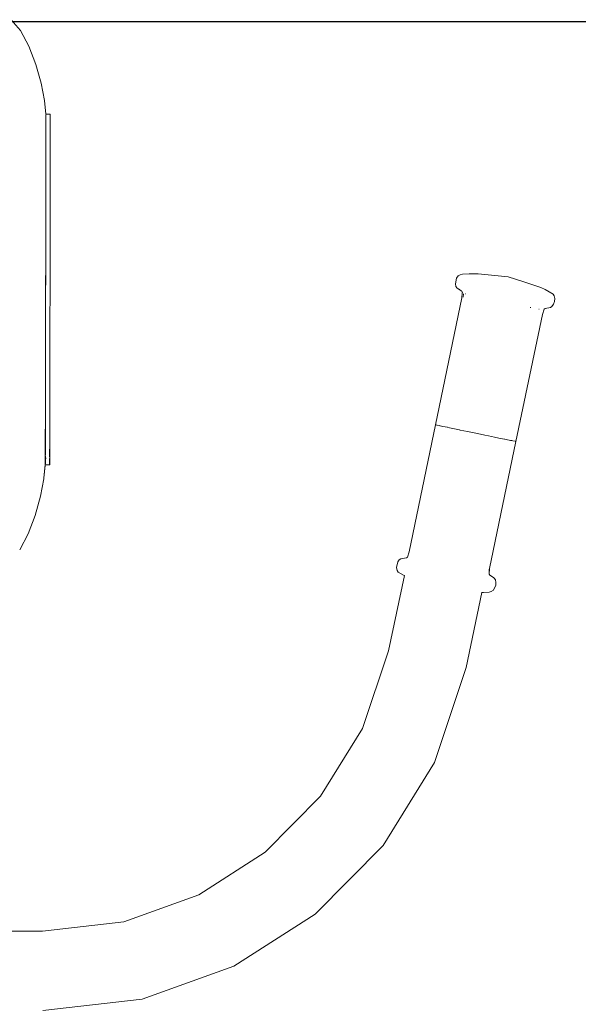
# Model space of a CAD drawing. Units: millimetres. Extents: x 1403 to 3709, y 1145 to 1596.
# Drawn here: x 3456 to 3481, y 1399 to 1445 of the extents above; entities that cross this region are included whole.
import ezdxf

# ---------------------------------------------------------------- set-up
doc = ezdxf.new("R2010")
doc.units = ezdxf.units.MM
doc.layers.get('Defpoints').update_dxf_attribs({"color": 250})
doc.layers.add('ProfileEdges_Nr_Pióra__7', color=7, linetype='Continuous', lineweight=18)

# ---------------------------------------------------------------- blocks, each defined once
blk = doc.blocks.new('*U21')
at = {"layer": 'Defpoints'}
blk.add_lwpolyline([(-50.21, -62.229), (161.116, -62.229), (161.116, 75.506), (-50.21, 75.506)], close=True, dxfattribs=at)

msp = doc.modelspace()

# ---------------------------------------------------------------- block references
msp.add_blockref('*U21', (3396.047, 1368.932))

# ---------------------------------------------------------------- next in the draw order: linework, layer by layer
at = {"layer": 'ProfileEdges_Nr_Pióra__7', "linetype": 'Continuous', "flags": 128}
for points in [[(3455.24, 1444.533), (3455.674, 1444.034)], [(3455.674, 1444.034), (3456.057, 1443.316)], [(3456.057, 1443.316), (3456.377, 1442.475)], [(3456.377, 1442.475), (3456.621, 1441.608)], [(3456.621, 1441.608), (3456.779, 1440.81)], [(3456.839, 1440.178), (3456.779, 1440.81)], [(3456.839, 1440.178), (3456.852, 1440.173)], [(3456.84, 1440.174), (3456.852, 1440.173)], [(3456.84, 1440.129), (3456.84, 1440.156)], [(3456.857, 1440.174), (3457.02, 1440.178)], [(3457.021, 1440.178), (3457.046, 1440.179)], [(3457.042, 1440.155), (3457.042, 1440.14)], [(3457.042, 1440.13), (3457.045, 1440.042)], [(3457.042, 1440.13), (3457.042, 1440.059)], [(3457.046, 1440.179), (3457.045, 1440.042)], [(3456.84, 1440.115), (3456.839, 1439.583)], [(3456.843, 1439.92), (3456.843, 1440.074)], [(3456.843, 1439.787), (3456.843, 1439.919)], [(3457.042, 1440.003), (3457.042, 1439.909)], [(3457.042, 1439.909), (3457.043, 1439.896)], [(3457.043, 1439.896), (3457.042, 1439.879)], [(3457.044, 1439.626), (3457.042, 1439.787)], [(3457.045, 1439.873), (3457.044, 1439.626)], [(3457.045, 1439.873), (3457.045, 1440.042)], [(3456.838, 1438.704), (3456.839, 1439.433)], [(3456.839, 1439.433), (3456.839, 1439.583)], [(3457.043, 1439.291), (3457.041, 1437.894)], [(3457.044, 1439.626), (3457.043, 1439.598)], [(3457.043, 1439.589), (3457.044, 1439.576)], [(3457.044, 1439.576), (3457.043, 1439.547)], [(3457.043, 1439.547), (3457.043, 1439.291)], [(3456.838, 1438.704), (3456.819, 1426.804)], [(3456.821, 1425.864), (3456.838, 1438.704)], [(3457.041, 1437.894), (3457.021, 1424.774)], [(3475.776, 1432.62), (3475.726, 1432.358)], [(3475.842, 1432.725), (3475.776, 1432.62)], [(3475.942, 1432.778), (3475.842, 1432.725)], [(3476.04, 1432.803), (3475.942, 1432.778)], [(3476.04, 1432.803), (3476.349, 1432.824)], [(3476.368, 1432.829), (3476.349, 1432.824)], [(3476.349, 1432.824), (3476.375, 1432.826)], [(3476.762, 1432.819), (3476.368, 1432.829)], [(3476.762, 1432.819), (3478.15, 1432.681)], [(3478.15, 1432.681), (3478.834, 1432.469)], [(3478.834, 1432.469), (3479.657, 1432.193)], [(3475.737, 1432.242), (3475.726, 1432.358)], [(3475.805, 1432.16), (3475.737, 1432.242)], [(3475.805, 1432.16), (3475.988, 1432.046)], [(3475.866, 1432.126), (3475.805, 1432.16)], [(3475.866, 1432.126), (3475.988, 1432.046)], [(3475.988, 1432.046), (3476.021, 1432.024)], [(3476.038, 1431.984), (3476.021, 1432.024)], [(3476.038, 1431.928), (3476.041, 1431.973)], [(3479.657, 1432.193), (3479.852, 1432.106)], [(3479.852, 1432.106), (3480.227, 1431.89)], [(3474.805, 1425.866), (3476.016, 1431.723)], [(3476.038, 1431.928), (3476.016, 1431.723)], [(3476.078, 1431.751), (3476.087, 1431.9)], [(3476.206, 1431.902), (3476.191, 1431.905)], [(3480.227, 1431.89), (3480.272, 1431.805)], [(3480.246, 1431.419), (3480.294, 1431.546)], [(3480.272, 1431.805), (3480.299, 1431.682)], [(3480.294, 1431.546), (3480.299, 1431.682)], [(3479.198, 1431.271), (3479.165, 1431.278)], [(3479.567, 1431.194), (3479.581, 1431.19)], [(3479.732, 1430.952), (3479.804, 1431.192)], [(3479.809, 1431.198), (3479.854, 1431.229)], [(3480.105, 1431.268), (3479.854, 1431.229)], [(3480.105, 1431.268), (3480.169, 1431.323)], [(3480.169, 1431.323), (3480.246, 1431.419)], [(3479.732, 1430.952), (3478.5, 1425.1)], [(3456.819, 1426.804), (3456.818, 1424.558)], [(3456.821, 1425.853), (3456.82, 1424.917)], [(3473.581, 1420.011), (3474.803, 1425.866)], [(3474.829, 1425.86), (3474.811, 1425.865)], [(3474.871, 1425.851), (3474.829, 1425.86)], [(3474.871, 1425.851), (3474.883, 1425.848)], [(3474.883, 1425.848), (3474.964, 1425.831)], [(3474.964, 1425.831), (3475.007, 1425.822)], [(3475.136, 1425.794), (3475.015, 1425.82)], [(3475.352, 1425.749), (3475.136, 1425.794)], [(3475.371, 1425.745), (3475.682, 1425.679)], [(3475.888, 1425.636), (3475.682, 1425.679)], [(3475.91, 1425.632), (3475.888, 1425.636)], [(3475.91, 1425.632), (3475.941, 1425.625)], [(3476.274, 1425.556), (3475.941, 1425.625)], [(3476.505, 1425.508), (3476.274, 1425.556)], [(3476.737, 1425.46), (3476.505, 1425.508)], [(3476.737, 1425.46), (3477.083, 1425.388)], [(3477.251, 1425.354), (3477.083, 1425.388)], [(3477.251, 1425.354), (3477.518, 1425.298)], [(3477.717, 1425.257), (3477.518, 1425.298)], [(3477.983, 1425.203), (3477.717, 1425.257)], [(3477.983, 1425.203), (3478.005, 1425.198)], [(3478.062, 1425.187), (3478.005, 1425.198)], [(3478.062, 1425.187), (3478.264, 1425.146)], [(3478.264, 1425.146), (3478.275, 1425.143)], [(3456.818, 1424.558), (3456.82, 1424.917)], [(3456.825, 1424.696), (3456.825, 1424.751)], [(3456.825, 1424.559), (3456.825, 1424.696)], [(3457.016, 1424.531), (3457.016, 1424.737)], [(3457.021, 1424.774), (3457.018, 1424.525)], [(3457.021, 1424.774), (3457.021, 1424.401)], [(3478.504, 1425.098), (3477.29, 1419.241)], [(3478.318, 1425.135), (3478.275, 1425.143)], [(3478.36, 1425.126), (3478.318, 1425.135)], [(3478.36, 1425.126), (3478.471, 1425.104)], [(3478.5, 1425.1), (3478.477, 1425.103)], [(3456.817, 1424.33), (3456.816, 1424.317)], [(3456.816, 1424.317), (3456.816, 1424.292)], [(3456.816, 1424.317), (3456.816, 1424.292)], [(3456.816, 1424.288), (3456.816, 1424.242)], [(3456.817, 1424.156), (3456.816, 1424.242)], [(3456.817, 1424.508), (3456.818, 1424.525)], [(3456.817, 1424.33), (3456.818, 1424.504)], [(3456.818, 1424.528), (3456.818, 1424.554)], [(3456.824, 1424.553), (3456.824, 1424.495)], [(3456.824, 1424.495), (3456.83, 1424.466)], [(3456.824, 1424.396), (3456.825, 1424.418)], [(3456.824, 1424.396), (3456.84, 1424.318)], [(3456.824, 1424.301), (3456.84, 1424.318)], [(3456.824, 1424.301), (3456.824, 1424.273)], [(3456.825, 1424.272), (3456.824, 1424.249)], [(3456.825, 1424.247), (3456.824, 1424.16)], [(3457.015, 1424.414), (3457.016, 1424.517)], [(3457.018, 1424.507), (3457.015, 1424.414)], [(3457.015, 1424.247), (3457.021, 1424.4)], [(3457.015, 1424.241), (3457.016, 1424.201)], [(3457.018, 1424.409), (3457.017, 1424.396)], [(3457.021, 1424.4), (3457.021, 1424.015)], [(3456.753, 1423.425), (3456.815, 1424.016)], [(3456.804, 1423.997), (3456.753, 1423.425)], [(3456.805, 1424.015), (3456.804, 1423.997)], [(3456.815, 1424.123), (3456.817, 1424.156)], [(3456.815, 1424.08), (3456.815, 1424.123)], [(3456.815, 1424.031), (3456.815, 1424.08)], [(3456.825, 1424.021), (3456.815, 1424.031)], [(3456.815, 1424.016), (3456.847, 1424.017)], [(3456.824, 1424.142), (3456.824, 1424.106)], [(3456.824, 1424.106), (3456.824, 1424.077)], [(3456.824, 1424.077), (3456.825, 1424.065)], [(3456.825, 1424.042), (3456.825, 1424.021)], [(3456.854, 1424.016), (3456.989, 1424.015)], [(3456.989, 1424.015), (3457.021, 1424.015)], [(3457.016, 1424.201), (3457.015, 1424.131)], [(3457.015, 1424.13), (3457.015, 1424.07)], [(3457.018, 1424.127), (3457.015, 1424.07)], [(3457.015, 1424.066), (3457.015, 1424.044)], [(3457.016, 1424.201), (3457.018, 1424.127)], [(3456.749, 1423.379), (3456.592, 1422.572)], [(3456.749, 1423.379), (3456.753, 1423.425)], [(3456.592, 1422.572), (3456.345, 1421.692)], [(3456.345, 1421.692), (3456.023, 1420.838)], [(3455.637, 1420.107), (3456.022, 1420.837)], [(3473.459, 1419.735), (3473.206, 1419.696)], [(3473.51, 1419.771), (3473.459, 1419.735)], [(3473.581, 1420.011), (3473.51, 1419.771)], [(3473.009, 1419.282), (3473.06, 1419.545)], [(3473.042, 1419.158), (3473.009, 1419.282)], [(3473.06, 1419.545), (3473.124, 1419.645)], [(3473.124, 1419.645), (3473.206, 1419.696)], [(3473.37, 1418.917), (3472.638, 1415.448)], [(3473.088, 1419.073), (3473.042, 1419.158)], [(3473.325, 1418.941), (3473.088, 1419.073)], [(3473.37, 1418.917), (3473.325, 1418.941)], [(3477.272, 1418.99), (3477.29, 1419.241)], [(3477.276, 1419.06), (3477.272, 1418.99)], [(3477.304, 1418.937), (3477.272, 1418.99)], [(3477.276, 1419.061), (3477.277, 1419.101)], [(3477.277, 1419.101), (3477.29, 1419.241)], [(3477.282, 1419.185), (3477.28, 1419.17)], [(3477.281, 1419.193), (3477.29, 1419.241)], [(3477.304, 1418.937), (3477.481, 1418.822)], [(3477.514, 1418.801), (3477.481, 1418.822)], [(3477.562, 1418.723), (3477.514, 1418.801)], [(3477.472, 1418.239), (3477.581, 1418.471)], [(3477.562, 1418.723), (3477.588, 1418.605)], [(3477.581, 1418.471), (3477.588, 1418.605)], [(3476.937, 1418.132), (3476.21, 1414.683)], [(3476.938, 1418.139), (3476.926, 1418.138)], [(3476.962, 1418.132), (3476.937, 1418.132)], [(3477.021, 1418.144), (3476.938, 1418.139)], [(3477.021, 1418.144), (3476.962, 1418.132)], [(3477.273, 1418.16), (3477.021, 1418.144)], [(3477.372, 1418.185), (3477.273, 1418.16)], [(3477.372, 1418.185), (3477.472, 1418.239)], [(3471.431, 1411.874), (3472.638, 1415.448)], [(3474.753, 1410.311), (3476.21, 1414.683)], [(3469.503, 1408.752), (3471.431, 1411.874)], [(3472.387, 1406.482), (3474.753, 1410.311)], [(3469.503, 1408.752), (3466.952, 1406.165)], [(3466.952, 1406.165), (3463.891, 1404.207)], [(3469.262, 1403.313), (3472.387, 1406.482)], [(3463.891, 1404.207), (3460.436, 1402.969)], [(3460.436, 1402.969), (3456.689, 1402.531)], [(3465.513, 1400.914), (3469.262, 1403.313)], [(3456.689, 1402.531), (3455.063, 1402.534)], [(3465.513, 1400.914), (3461.275, 1399.395)], [(3461.275, 1399.395), (3456.696, 1398.878)]]:
    msp.add_lwpolyline(points, dxfattribs=at)

doc.saveas('drawing.dxf')
